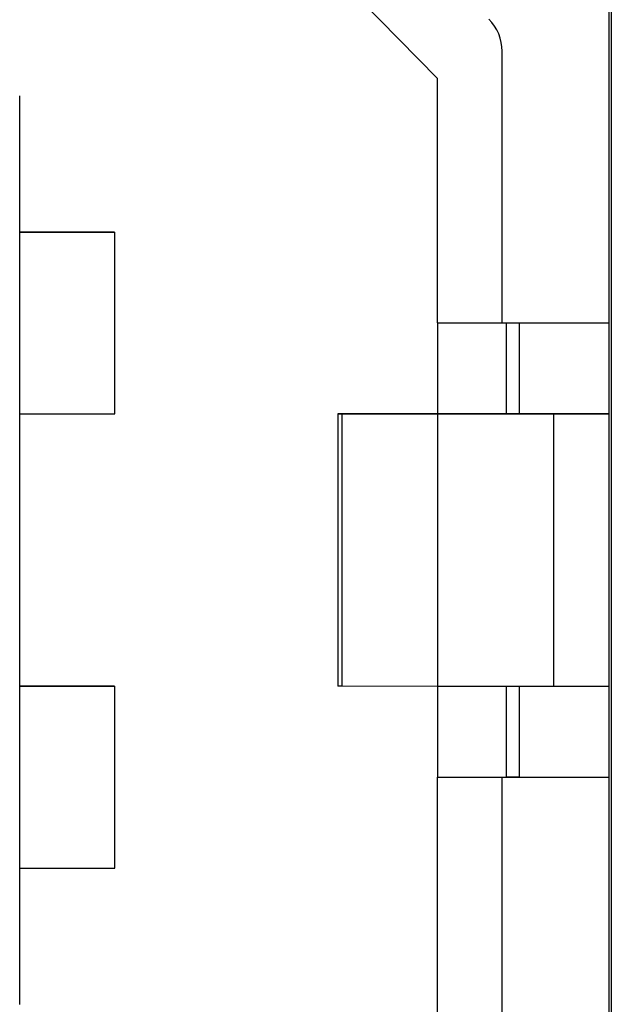
# Model space of a CAD drawing. Units: inches. Extents: x 1.16 to 7.57, y 3.62 to 7.59.
# Drawn here: x 3.07 to 3.13, y 4.44 to 4.54 of the extents above; entities that cross this region are included whole.
import ezdxf

# ---------------------------------------------------------------- set-up
doc = ezdxf.new("R2010")
doc.units = ezdxf.units.IN
doc.header["$MEASUREMENT"] = 0

# ---------------------------------------------------------------- blocks, each defined once
blk = doc.blocks.new('block 4')
at = {"color": 7, "lineweight": 25, "true_color": 0xffffff}
blk.add_lwpolyline([(3.10342, 4.50017), (3.10342, 4.47065)], dxfattribs=at)
blk = doc.blocks.new('block 6')
at = {"color": 7, "lineweight": 25, "true_color": 0xffffff}
blk.add_lwpolyline([(3.07926, 4.50017), (3.07926, 4.51986)], dxfattribs=at)
blk = doc.blocks.new('block 8')
at = {"color": 7, "lineweight": 25, "true_color": 0xffffff}
blk.add_lwpolyline([(3.07926, 4.45096), (3.07926, 4.47065)], dxfattribs=at)
blk = doc.blocks.new('block 1957')
at = {"color": 7, "lineweight": 25, "true_color": 0xffffff}
blk.add_lwpolyline([(3.12123, 4.51001), (3.1328, 4.51001)], dxfattribs=at)
blk = doc.blocks.new('block 1958')
at = {"color": 7, "lineweight": 25, "true_color": 0xffffff}
blk.add_lwpolyline([(3.12123, 4.51001), (3.12123, 4.53944)], dxfattribs=at)
blk = doc.blocks.new('block 1959')
at = {"color": 7, "lineweight": 25, "true_color": 0xffffff}
blk.add_open_spline([(3.12123, 4.53944), (3.12123, 4.54075), (3.12071, 4.542), (3.11979, 4.54292)], degree=3, dxfattribs=at)
blk = doc.blocks.new('block 1964')
at = {"color": 7, "lineweight": 25, "true_color": 0xffffff}
blk.add_lwpolyline([(3.12678, 4.50017), (3.12442, 4.50017), (3.12215, 4.50017), (3.12005, 4.50017), (3.11818, 4.50017), (3.11662, 4.50017), (3.11541, 4.50017), (3.11461, 4.50017), (3.11424, 4.50017)], dxfattribs=at)
blk = doc.blocks.new('block 1965')
at = {"color": 7, "lineweight": 25, "true_color": 0xffffff}
blk.add_lwpolyline([(3.12678, 4.50017), (3.12678, 4.47064)], dxfattribs=at)
blk = doc.blocks.new('block 1966')
at = {"color": 7, "lineweight": 25, "true_color": 0xffffff}
blk.add_lwpolyline([(3.12678, 4.47064), (3.12442, 4.47064), (3.12215, 4.47064), (3.12005, 4.47064), (3.11818, 4.47064), (3.11662, 4.47064), (3.11541, 4.47064), (3.11461, 4.47064), (3.11424, 4.47064)], dxfattribs=at)
blk = doc.blocks.new('block 1967')
at = {"color": 7, "lineweight": 25, "true_color": 0xffffff}
blk.add_lwpolyline([(3.11424, 4.50017), (3.11424, 4.47064)], dxfattribs=at)
blk = doc.blocks.new('block 1968')
at = {"color": 7, "lineweight": 25, "true_color": 0xffffff}
blk.add_lwpolyline([(3.1328, 4.50017), (3.12678, 4.50017)], dxfattribs=at)
blk = doc.blocks.new('block 1969')
at = {"color": 7, "lineweight": 25, "true_color": 0xffffff}
blk.add_lwpolyline([(3.11424, 4.50017), (3.10388, 4.50017)], dxfattribs=at)
blk = doc.blocks.new('block 1970')
at = {"color": 7, "lineweight": 25, "true_color": 0xffffff}
blk.add_open_spline([(3.10388, 4.50017), (3.10388, 4.50017), (3.10365, 4.50017), (3.10365, 4.50017), (3.10365, 4.50017), (3.1035, 4.50017), (3.1035, 4.50017), (3.1035, 4.50017), (3.10342, 4.50017), (3.10342, 4.50017), (3.10343, 4.50017), (3.10352, 4.50017), (3.10352, 4.50017), (3.10352, 4.50017), (3.10368, 4.50017), (3.10368, 4.50017), (3.10368, 4.50017), (3.10392, 4.50017), (3.10392, 4.50017), (3.10392, 4.50017), (3.10423, 4.50017), (3.10423, 4.50017)], degree=3, knots=[0, 0, 0, 0, 1, 1, 1, 2, 2, 2, 3, 3, 3, 4, 4, 4, 5, 5, 5, 6, 6, 6, 7, 7, 7, 7], dxfattribs=at)
blk = doc.blocks.new('block 1971')
at = {"color": 7, "lineweight": 25, "true_color": 0xffffff}
blk.add_lwpolyline([(3.10423, 4.50017), (3.10676, 4.50017)], dxfattribs=at)
blk = doc.blocks.new('block 1972')
at = {"color": 7, "lineweight": 25, "true_color": 0xffffff}
blk.add_lwpolyline([(3.10676, 4.50017), (3.10962, 4.50017), (3.11216, 4.50017), (3.11439, 4.50017), (3.11629, 4.50017), (3.11785, 4.50017), (3.11908, 4.50017), (3.11996, 4.50017), (3.12049, 4.50017)], dxfattribs=at)
blk = doc.blocks.new('block 1973')
at = {"color": 7, "lineweight": 25, "true_color": 0xffffff}
blk.add_lwpolyline([(3.12049, 4.50017), (3.12068, 4.50017), (3.12108, 4.50017), (3.12168, 4.50017), (3.12247, 4.50017), (3.1234, 4.50017), (3.12446, 4.50017), (3.1256, 4.50017), (3.12678, 4.50017)], dxfattribs=at)
blk = doc.blocks.new('block 1974')
at = {"color": 7, "lineweight": 25, "true_color": 0xffffff}
blk.add_lwpolyline([(3.12678, 4.50017), (3.1328, 4.50017)], dxfattribs=at)
blk = doc.blocks.new('block 1975')
at = {"color": 7, "lineweight": 25, "true_color": 0xffffff}
blk.add_lwpolyline([(3.1328, 4.47064), (3.12678, 4.47064)], dxfattribs=at)
blk = doc.blocks.new('block 1976')
at = {"color": 7, "lineweight": 25, "true_color": 0xffffff}
blk.add_lwpolyline([(3.12123, 4.4608), (3.1328, 4.4608)], dxfattribs=at)
blk = doc.blocks.new('block 1982')
at = {"color": 7, "lineweight": 25, "true_color": 0xffffff}
blk.add_lwpolyline([(3.12123, 4.43137), (3.12123, 4.4608)], dxfattribs=at)
blk = doc.blocks.new('block 1983')
at = {"color": 7, "lineweight": 25, "true_color": 0xffffff}
blk.add_lwpolyline([(3.12123, 4.4608), (3.1328, 4.4608)], dxfattribs=at)
blk = doc.blocks.new('block 1984')
at = {"color": 7, "lineweight": 25, "true_color": 0xffffff}
blk.add_lwpolyline([(3.12123, 4.4608), (3.12123, 4.4608)], dxfattribs=at)
blk = doc.blocks.new('block 2005')
at = {"color": 7, "lineweight": 25, "true_color": 0xffffff}
blk.add_lwpolyline([(3.11424, 4.43432), (3.11424, 4.4608)], dxfattribs=at)
blk = doc.blocks.new('block 2006')
at = {"color": 7, "lineweight": 25, "true_color": 0xffffff}
blk.add_lwpolyline([(3.11424, 4.4608), (3.12123, 4.4608)], dxfattribs=at)
blk = doc.blocks.new('block 2007')
at = {"color": 7, "lineweight": 25, "true_color": 0xffffff}
blk.add_lwpolyline([(3.12308, 4.51001), (3.12308, 4.50017)], dxfattribs=at)
blk = doc.blocks.new('block 2008')
at = {"color": 7, "lineweight": 25, "true_color": 0xffffff}
blk.add_lwpolyline([(3.12308, 4.47064), (3.12308, 4.4608)], dxfattribs=at)
blk = doc.blocks.new('block 2009')
at = {"color": 7, "lineweight": 25, "true_color": 0xffffff}
blk.add_lwpolyline([(3.11424, 4.51001), (3.12123, 4.51001)], dxfattribs=at)
blk = doc.blocks.new('block 2010')
at = {"color": 7, "lineweight": 25, "true_color": 0xffffff}
blk.add_lwpolyline([(3.11424, 4.51001), (3.11424, 4.53649)], dxfattribs=at)
blk = doc.blocks.new('block 2011')
at = {"color": 7, "lineweight": 25, "true_color": 0xffffff}
blk.add_lwpolyline([(3.11424, 4.53649), (3.08275, 4.56857)], dxfattribs=at)
blk = doc.blocks.new('block 2014')
at = {"color": 7, "lineweight": 25, "true_color": 0xffffff}
blk.add_lwpolyline([(3.12308, 4.4608), (3.12172, 4.4608)], dxfattribs=at)
blk = doc.blocks.new('block 2015')
at = {"color": 7, "lineweight": 25, "true_color": 0xffffff}
blk.add_lwpolyline([(3.12172, 4.4608), (3.12172, 4.47064)], dxfattribs=at)
blk = doc.blocks.new('block 2016')
at = {"color": 7, "lineweight": 25, "true_color": 0xffffff}
blk.add_lwpolyline([(3.12172, 4.50017), (3.12172, 4.51001)], dxfattribs=at)
blk = doc.blocks.new('block 2017')
at = {"color": 7, "lineweight": 25, "true_color": 0xffffff}
blk.add_lwpolyline([(3.11424, 4.46081), (3.12172, 4.46081)], dxfattribs=at)
blk = doc.blocks.new('block 2018')
at = {"color": 7, "lineweight": 25, "true_color": 0xffffff}
blk.add_lwpolyline([(3.11424, 4.4608), (3.11424, 4.46081)], dxfattribs=at)
blk = doc.blocks.new('block 2045')
at = {"color": 7, "lineweight": 25, "true_color": 0xffffff}
blk.add_lwpolyline([(3.06897, 4.43619), (3.06897, 4.53462)], dxfattribs=at)
blk = doc.blocks.new('block 2241')
at = {"color": 7, "lineweight": 25, "true_color": 0xffffff}
blk.add_lwpolyline([(3.10388, 4.50017), (3.10388, 4.47065)], dxfattribs=at)
blk = doc.blocks.new('block 2242')
at = {"color": 7, "lineweight": 25, "true_color": 0xffffff}
blk.add_lwpolyline([(3.11424, 4.47064), (3.10388, 4.47065)], dxfattribs=at)
blk = doc.blocks.new('block 2248')
at = {"color": 7, "lineweight": 25, "true_color": 0xffffff}
blk.add_lwpolyline([(3.06897, 4.53462), (3.06897, 4.53463)], dxfattribs=at)
blk = doc.blocks.new('block 2257')
at = {"color": 7, "lineweight": 25, "true_color": 0xffffff}
blk.add_lwpolyline([(3.10388, 4.47065), (3.10365, 4.47065), (3.1035, 4.47065), (3.10342, 4.47065)], dxfattribs=at)
blk = doc.blocks.new('block 2269')
at = {"color": 7, "lineweight": 25, "true_color": 0xffffff}
blk.add_lwpolyline([(3.06897, 4.51986), (3.07841, 4.51986)], dxfattribs=at)
blk = doc.blocks.new('block 2270')
at = {"color": 7, "lineweight": 25, "true_color": 0xffffff}
blk.add_lwpolyline([(3.07841, 4.51986), (3.0791, 4.51986), (3.07924, 4.51986), (3.07881, 4.51986), (3.07783, 4.51986), (3.07631, 4.51986), (3.0743, 4.51986), (3.07183, 4.51986), (3.06897, 4.51986)], dxfattribs=at)
blk = doc.blocks.new('block 2271')
at = {"color": 7, "lineweight": 25, "true_color": 0xffffff}
blk.add_lwpolyline([(3.06897, 4.51986), (3.07057, 4.51986), (3.07191, 4.51986), (3.07297, 4.51986), (3.07373, 4.51986), (3.07418, 4.51986), (3.07432, 4.51986), (3.07413, 4.51986), (3.07363, 4.51986)], dxfattribs=at)
blk = doc.blocks.new('block 2272')
at = {"color": 7, "lineweight": 25, "true_color": 0xffffff}
blk.add_lwpolyline([(3.07363, 4.51986), (3.06897, 4.51986)], dxfattribs=at)
blk = doc.blocks.new('block 2273')
at = {"color": 7, "lineweight": 25, "true_color": 0xffffff}
blk.add_lwpolyline([(3.06897, 4.50017), (3.07926, 4.50017)], dxfattribs=at)
blk = doc.blocks.new('block 2279')
at = {"color": 7, "lineweight": 25, "true_color": 0xffffff}
blk.add_lwpolyline([(3.07841, 4.47065), (3.0791, 4.47065), (3.07924, 4.47065), (3.07881, 4.47065), (3.07783, 4.47065), (3.07631, 4.47065), (3.0743, 4.47065), (3.07183, 4.47065), (3.06897, 4.47065)], dxfattribs=at)
blk = doc.blocks.new('block 2280')
at = {"color": 7, "lineweight": 25, "true_color": 0xffffff}
blk.add_lwpolyline([(3.06897, 4.45096), (3.07926, 4.45096)], dxfattribs=at)
blk = doc.blocks.new('block 2281')
at = {"color": 7, "lineweight": 25, "true_color": 0xffffff}
blk.add_lwpolyline([(3.06897, 4.47065), (3.07841, 4.47065)], dxfattribs=at)
blk = doc.blocks.new('block 2282')
at = {"color": 7, "lineweight": 25, "true_color": 0xffffff}
blk.add_lwpolyline([(3.06897, 4.47065), (3.07057, 4.47065), (3.07191, 4.47065), (3.07297, 4.47065), (3.07373, 4.47065), (3.07418, 4.47065), (3.07432, 4.47065), (3.07413, 4.47065), (3.07363, 4.47065)], dxfattribs=at)
blk = doc.blocks.new('block 2283')
at = {"color": 7, "lineweight": 25, "true_color": 0xffffff}
blk.add_lwpolyline([(3.07363, 4.47065), (3.06897, 4.47065)], dxfattribs=at)
blk = doc.blocks.new('block 2290')
at = {"color": 7, "lineweight": 25, "true_color": 0xffffff}
blk.add_lwpolyline([(3.11424, 4.51001), (3.11424, 4.50017)], dxfattribs=at)
blk = doc.blocks.new('block 2291')
at = {"color": 7, "lineweight": 25, "true_color": 0xffffff}
blk.add_lwpolyline([(3.11424, 4.47064), (3.11424, 4.46081)], dxfattribs=at)
blk = doc.blocks.new('block 2676')
at = {"color": 7, "lineweight": 25, "true_color": 0xffffff}
blk.add_lwpolyline([(3.13306, 4.38035), (3.13306, 4.59177)], dxfattribs=at)
blk = doc.blocks.new('block 2842')
at = {"color": 7, "lineweight": 25, "true_color": 0xffffff}
blk.add_lwpolyline([(3.1328, 4.59289), (3.1328, 4.37923)], dxfattribs=at)
blk = doc.blocks.new('block 3070')
at = {"color": 7, "lineweight": 25, "true_color": 0xffffff}
blk.add_lwpolyline([(3.07363, 4.51986), (3.07363, 4.51986)], dxfattribs=at)
blk = doc.blocks.new('block 3072')
at = {"color": 7, "lineweight": 25, "true_color": 0xffffff}
blk.add_lwpolyline([(3.07363, 4.47065), (3.07363, 4.47065)], dxfattribs=at)

msp = doc.modelspace()

# ---------------------------------------------------------------- block references
for name in ['block 2842', 'block 2676', 'block 2011', 'block 1959', 'block 1958', 'block 2010', 'block 2248', 'block 2045', 'block 2269', 'block 2270', 'block 2271', 'block 2272', 'block 3070', 'block 6', 'block 2009', 'block 2290', 'block 1957', 'block 2016', 'block 2007', 'block 2273', 'block 4', 'block 1970', 'block 1969', 'block 2241', 'block 1971', 'block 1972', 'block 1964', 'block 1967', 'block 1973', 'block 1965', 'block 1968', 'block 1974', 'block 2279', 'block 2281', 'block 2282', 'block 2283', 'block 3072', 'block 8', 'block 2257', 'block 2242', 'block 1966', 'block 2291', 'block 2015', 'block 2008', 'block 1975', 'block 2017', 'block 2018', 'block 2005', 'block 2006', 'block 1976', 'block 1982', 'block 1983', 'block 1984', 'block 2014', 'block 2280']:
    msp.add_blockref(name, (0, 0))

doc.saveas('drawing.dxf')
